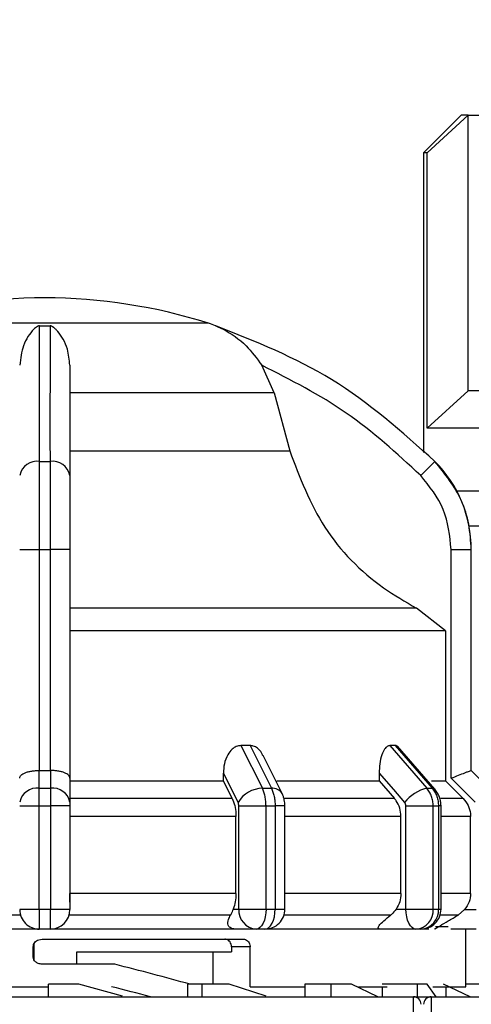
# Model space of a CAD drawing. Units: millimetres. Extents: x 50 to 2082, y 50 to 33210487.
# Drawn here: x 842 to 872, y 1173 to 1238 of the extents above; entities that cross this region are included whole.
import ezdxf

# ---------------------------------------------------------------- set-up
doc = ezdxf.new("R2010")
doc.units = ezdxf.units.MM
doc.header["$LTSCALE"] = 5
doc.styles.add('SLDTEXTSTYLE0', font='TXT', dxfattribs={"width": 0.75})
doc.dimstyles.new('SLDDIMSTYLE1', dxfattribs={"dimtxt": 17.5, "dimasz": 16.51, "dimexe": 0, "dimexo": 0.0625, "dimgap": 4.375, "dimtad": 1, "dimlfac": 0.6, "dimrnd": 1e-09, "dimzin": 12, "dimdsep": 46, "dimtxsty": 'SLDTEXTSTYLE0', "dimsah": 1, "dimcen": 0.09, "dimadec": 0, "dimazin": 3, "dimtfac": 1, "dimtofl": 0, "dimtmove": 0, "dimatfit": 3, "dimfxl": 1, "dimfrac": 2, "dimtolj": 1, "dimtzin": 12, "dimarcsym": 0})

# ---------------------------------------------------------------- blocks, each defined once
blk = doc.blocks.new('_D_18')
at = {"color": 7, "linetype": 'Continuous', "lineweight": 0}
for p, q in [((270.08, 1142.881), (270.08, 1349.138)), ((1585.921, 1206.883), (1585.921, 1349.138)), ((270.08, 1344.138), (1585.921, 1344.138))]:
    blk.add_line(p, q, dxfattribs=at)
at = {"color": 7, "linetype": 'Continuous', "lineweight": 18}
for points in [[(270.08, 1344.138), (286.59, 1341.598), (286.59, 1346.678)], [(1585.921, 1344.138), (1569.411, 1346.678), (1569.411, 1341.598)]]:
    blk.add_solid(points, dxfattribs=at)
at = {"color": 7, "linetype": 'Continuous', "lineweight": 18, "insert": (908.605, 1366.697), "char_height": 17.5, "attachment_point": 1, "style": 'SLDTEXTSTYLE0'}
blk.add_mtext('790', dxfattribs=at)

msp = doc.modelspace()

# ---------------------------------------------------------------- linework, layer by layer
at = {"color": 7, "linetype": 'Continuous', "lineweight": 25}
for p, q in [((871.768, 1232.138), (869.268, 1229.638)), ((869.491, 1229.638), (872.215, 1232.138)), ((872.215, 1213.804), (872.215, 1232.138)), ((869.268, 1229.638), (869.268, 1209.694)), ((869.491, 1211.304), (869.491, 1229.638)), ((854.982, 1218.29), (833.215, 1218.29)), ((843.752, 1218.119), (844.444, 1218.119)), ((859.327, 1213.657), (858.516, 1215.497)), ((869.491, 1211.304), (872.215, 1213.804)), ((859.327, 1213.657), (845.765, 1213.657)), ((859.327, 1213.657), (860.366, 1209.802)), ((845.765, 1209.802), (860.366, 1209.802)), ((843.752, 1209.1), (844.444, 1209.1)), ((870.018, 1209.1), (869.07, 1208.162)), ((872.281, 1204.815), (892.934, 1204.815)), ((842.432, 1203.236), (843.749, 1203.236)), ((843.749, 1188.532), (843.749, 1203.236)), ((843.749, 1203.236), (844.448, 1203.236)), ((845.765, 1203.236), (844.448, 1203.236)), ((844.448, 1203.236), (844.448, 1188.532)), ((845.765, 1203.236), (845.765, 1188.026)), ((871.096, 1188.026), (871.096, 1203.236)), ((871.096, 1203.236), (872.43, 1203.236)), ((872.43, 1188.532), (872.43, 1203.236)), ((872.43, 1203.236), (872.432, 1203.236)), ((868.79, 1199.336), (845.765, 1199.336)), ((870.713, 1197.834), (868.79, 1199.336)), ((870.713, 1197.834), (870.713, 1187.841)), ((857.731, 1190.198), (857.13, 1190.198)), ((857.13, 1190.198), (858.555, 1187.353)), ((857.731, 1190.198), (859.151, 1187.353)), ((867.364, 1190.198), (867.017, 1190.198)), ((867.017, 1190.198), (869.482, 1187.353)), ((867.364, 1190.198), (869.827, 1187.353)), ((870.012, 1187.284), (867.533, 1190.147)), ((859.864, 1187.006), (858.603, 1189.527)), ((843.72, 1187.353), (843.719, 1188.532)), ((843.719, 1188.532), (843.749, 1188.532)), ((844.448, 1188.532), (844.477, 1188.532)), ((844.477, 1188.532), (844.477, 1187.353)), ((855.962, 1187.841), (855.962, 1188.363)), ((866.314, 1188.363), (866.314, 1187.841)), ((872.429, 1188.532), (872.43, 1188.532)), ((873.608, 1187.353), (872.429, 1188.532)), ((873.61, 1187.353), (872.432, 1188.532)), ((845.765, 1188.026), (845.765, 1186.434)), ((845.765, 1187.841), (855.962, 1187.841)), ((856.553, 1186.663), (855.962, 1187.841)), ((866.314, 1187.841), (867.336, 1186.663)), ((871.894, 1186.663), (870.713, 1187.841)), ((872.689, 1186.434), (871.096, 1188.026)), ((843.72, 1187.353), (844.477, 1187.353)), ((858.555, 1187.353), (859.151, 1187.353)), ((869.482, 1187.353), (869.827, 1187.353)), ((856.553, 1186.663), (845.765, 1186.663)), ((867.336, 1186.663), (860.006, 1186.663)), ((871.894, 1186.663), (870.4, 1186.663)), ((842.432, 1186.175), (843.715, 1186.175)), ((843.715, 1186.175), (844.482, 1186.175)), ((843.715, 1179.318), (843.715, 1186.175)), ((844.482, 1186.175), (844.482, 1179.318)), ((845.765, 1186.175), (844.482, 1186.175)), ((845.765, 1186.175), (845.765, 1179.318)), ((856.987, 1186.175), (858.795, 1186.175)), ((856.987, 1179.318), (856.987, 1186.175)), ((858.795, 1179.318), (858.795, 1186.175)), ((858.795, 1186.175), (859.399, 1186.175)), ((859.399, 1186.175), (859.399, 1179.318)), ((860.053, 1186.175), (859.399, 1186.175)), ((860.053, 1179.312), (860.053, 1186.175)), ((868.089, 1179.318), (868.089, 1186.175)), ((869.903, 1179.318), (869.903, 1186.175)), ((869.903, 1186.175), (870.252, 1186.175)), ((870.252, 1186.175), (870.252, 1179.318)), ((870.423, 1186.175), (870.252, 1186.175)), ((870.423, 1179.318), (870.423, 1186.175)), ((856.797, 1185.484), (845.765, 1185.484)), ((856.797, 1180.355), (856.797, 1185.484)), ((867.76, 1185.484), (860.053, 1185.484)), ((867.76, 1180.355), (867.76, 1185.484)), ((872.383, 1185.484), (870.423, 1185.484)), ((872.383, 1180.355), (872.383, 1185.484)), ((856.797, 1180.355), (845.765, 1180.355)), ((845.765, 1179.767), (845.765, 1180.355)), ((867.76, 1180.355), (860.053, 1180.355)), ((872.383, 1180.355), (870.423, 1180.355)), ((842.432, 1179.318), (843.715, 1179.318)), ((843.715, 1179.318), (844.482, 1179.318)), ((844.482, 1179.318), (845.765, 1179.318)), ((856.616, 1179.318), (856.987, 1179.318)), ((867.446, 1179.318), (868.089, 1179.318)), ((871.992, 1179.284), (871.551, 1178.912)), ((871.992, 1179.284), (872.763, 1179.284)), ((867.072, 1178.912), (859.989, 1178.912)), ((871.551, 1178.912), (870.359, 1178.912)), ((844.465, 1177.984), (843.732, 1177.984)), ((858.142, 1177.984), (856.755, 1177.984)), ((858.719, 1177.984), (858.142, 1177.984)), ((868.756, 1177.984), (866.354, 1177.984)), ((869.089, 1177.984), (868.756, 1177.984)), ((872.763, 1177.984), (871.078, 1177.984)), ((872.077, 1174.148), (872.077, 1177.984)), ((843.915, 1177.315), (857.294, 1177.315)), ((843.328, 1176.148), (843.328, 1176.815)), ((843.378, 1177.004), (843.378, 1175.947)), ((856.499, 1176.815), (856.499, 1176.462)), ((857.735, 1176.815), (856.499, 1176.815)), ((857.735, 1174.148), (857.735, 1176.815)), ((846.228, 1175.648), (846.228, 1176.462)), ((846.228, 1176.462), (856.499, 1176.462)), ((855.266, 1176.462), (855.266, 1174.315)), ((848.743, 1175.648), (843.915, 1175.648)), ((836.554, 1174.148), (844.348, 1174.148)), ((844.348, 1173.481), (844.348, 1174.315)), ((846.355, 1174.315), (844.348, 1174.315)), ((849.264, 1173.533), (846.355, 1174.315)), ((853.577, 1174.315), (853.577, 1173.481)), ((854.534, 1174.315), (853.577, 1174.315)), ((854.534, 1174.315), (854.534, 1173.481)), ((856.352, 1174.315), (854.534, 1174.315)), ((858.809, 1173.533), (856.352, 1174.315)), ((857.735, 1174.148), (861.363, 1174.148)), ((861.363, 1174.315), (861.363, 1173.481)), ((863.13, 1174.315), (861.363, 1174.315)), ((863.13, 1173.481), (863.13, 1174.315)), ((864.483, 1174.315), (863.13, 1174.315)), ((866.223, 1173.481), (864.483, 1174.315)), ((864.947, 1174.148), (866.85, 1174.148)), ((868.83, 1174.315), (866.52, 1174.315)), ((866.52, 1174.148), (866.52, 1173.481)), ((868.83, 1174.315), (868.83, 1173.481)), ((869.51, 1174.315), (868.83, 1174.315)), ((870.103, 1173.485), (869.51, 1174.315)), ((869.868, 1174.148), (872.077, 1174.148)), ((872.362, 1173.481), (870.583, 1174.315)), ((870.764, 1173.481), (870.764, 1174.148)), ((883.369, 1174.315), (872.038, 1174.315)), ((786.265, 1173.481), (868.598, 1173.481)), ((868.598, 1169.207), (868.598, 1173.481)), ((868.598, 1173.481), (869.728, 1173.481)), ((869.768, 1173.481), (869.768, 1169.207)), ((869.768, 1173.481), (952.101, 1173.481))]:
    msp.add_line(p, q, dxfattribs=at)
at = {"color": 7, "linetype": 'Continuous', "lineweight": 25, "flags": 128}
for points in [[(872.215, 1232.138), (872.019, 1232.138), (871.88, 1232.138), (871.796, 1232.138), (871.768, 1232.138)], [(872.215, 1232.138), (872.456, 1232.138), (872.747, 1232.138), (873.089, 1232.138), (873.481, 1232.138), (873.92, 1232.138), (874.407, 1232.138), (874.941, 1232.138), (875.519, 1232.138)], [(869.491, 1229.638), (869.393, 1229.638), (869.324, 1229.638), (869.282, 1229.638), (869.268, 1229.638)], [(874.382, 1213.804), (873.92, 1213.804), (873.481, 1213.804), (873.089, 1213.804), (872.747, 1213.804), (872.456, 1213.804), (872.215, 1213.804)], [(874.391, 1211.304), (873.452, 1211.304), (872.6, 1211.304), (871.838, 1211.304), (871.171, 1211.304), (870.6, 1211.304), (870.129, 1211.304), (869.759, 1211.304), (869.491, 1211.304)], [(871.462, 1207.138), (871.595, 1207.138), (873.483, 1207.138), (875.865, 1207.138), (878.684, 1207.138), (881.873, 1207.138), (885.356, 1207.138), (889.052, 1207.138), (892.871, 1207.138)], [(871.462, 1207.138), (872.009, 1207.138), (873.742, 1207.138), (875.982, 1207.138), (878.674, 1207.138), (881.751, 1207.138), (885.138, 1207.138), (888.75, 1207.138), (892.498, 1207.138)], [(870.713, 1197.834), (870.104, 1197.834), (868.825, 1197.834), (866.909, 1197.834), (864.407, 1197.834), (861.381, 1197.834), (857.91, 1197.834), (854.084, 1197.834), (850, 1197.834), (845.765, 1197.834)], [(843.749, 1188.532), (843.836, 1188.532), (843.923, 1188.532), (844.011, 1188.532), (844.098, 1188.532), (844.186, 1188.532), (844.273, 1188.532), (844.361, 1188.532), (844.448, 1188.532)], [(855.962, 1188.363), (856.509, 1187.27), (856.939, 1186.411)], [(866.314, 1188.363), (867.261, 1187.27), (868.005, 1186.411)], [(872.432, 1188.532), (872.432, 1188.532), (872.431, 1188.532), (872.43, 1188.532), (872.43, 1188.532)], [(859.514, 1187.841), (859.937, 1187.841), (860.986, 1187.841), (861.992, 1187.841), (862.955, 1187.841), (863.87, 1187.841), (864.737, 1187.841), (865.552, 1187.841), (866.314, 1187.841)], [(869.786, 1187.841), (869.856, 1187.841), (870.168, 1187.841), (870.415, 1187.841), (870.597, 1187.841), (870.713, 1187.841)], [(870.012, 1187.284), (869.939, 1187.334), (869.827, 1187.353)], [(868.089, 1186.175), (868.326, 1186.175), (868.578, 1186.175), (868.837, 1186.175), (869.094, 1186.175), (869.337, 1186.175), (869.558, 1186.175), (869.75, 1186.175), (869.903, 1186.175)], [(856.987, 1179.318), (857.138, 1179.318), (857.327, 1179.318), (857.547, 1179.318), (857.789, 1179.318), (858.045, 1179.318), (858.305, 1179.318), (858.558, 1179.318), (858.795, 1179.318)], [(858.795, 1179.318), (858.783, 1179.058), (858.746, 1178.808), (858.685, 1178.577), (858.604, 1178.375), (858.505, 1178.209), (858.392, 1178.086), (858.269, 1178.01), (858.142, 1177.984)], [(858.719, 1177.984), (858.852, 1178.01), (858.98, 1178.086), (859.097, 1178.209), (859.2, 1178.375), (859.285, 1178.577), (859.348, 1178.808), (859.386, 1179.058), (859.399, 1179.318)], [(858.795, 1179.318), (858.871, 1179.318), (858.947, 1179.318), (859.023, 1179.318), (859.098, 1179.318), (859.174, 1179.318), (859.249, 1179.318), (859.324, 1179.318), (859.399, 1179.318)], [(868.756, 1177.984), (868.626, 1178.01), (868.501, 1178.086), (868.386, 1178.209), (868.285, 1178.375), (868.202, 1178.577), (868.14, 1178.808), (868.102, 1179.058), (868.089, 1179.318)], [(869.903, 1179.318), (869.947, 1179.318), (869.991, 1179.318), (870.035, 1179.318), (870.079, 1179.318), (870.123, 1179.318), (870.166, 1179.318), (870.209, 1179.318), (870.252, 1179.318)], [(870.252, 1179.318), (870.291, 1179.318), (870.326, 1179.318), (870.355, 1179.318), (870.379, 1179.318), (870.398, 1179.318), (870.412, 1179.318), (870.42, 1179.318), (870.423, 1179.318)], [(842.486, 1178.912), (841.094, 1178.912), (839.709, 1178.912), (838.335, 1178.912), (836.977, 1178.912), (835.636, 1178.912), (834.318, 1178.912), (833.025, 1178.912), (831.76, 1178.912)], [(856.436, 1178.912), (855.172, 1178.912), (853.879, 1178.912), (852.56, 1178.912), (851.22, 1178.912), (849.861, 1178.912), (848.488, 1178.912), (847.103, 1178.912), (845.71, 1178.912)], [(843.732, 1177.984), (842.126, 1177.984), (840.529, 1177.984), (838.945, 1177.984), (837.38, 1177.984), (835.842, 1177.984), (834.336, 1177.984), (832.867, 1177.984), (831.441, 1177.984)], [(856.755, 1177.984), (855.329, 1177.984), (853.861, 1177.984), (852.354, 1177.984), (850.816, 1177.984), (849.252, 1177.984), (847.668, 1177.984), (846.07, 1177.984), (844.465, 1177.984)], [(866.354, 1177.984), (865.488, 1177.984), (864.539, 1177.984), (863.511, 1177.984), (862.408, 1177.984), (861.234, 1177.984), (859.993, 1177.984), (858.721, 1177.984)], [(869.617, 1177.984), (869.474, 1177.984), (869.105, 1177.984), (869.09, 1177.984)], [(870.058, 1178.148), (870.654, 1178.148), (870.895, 1178.148)]]:
    msp.add_lwpolyline(points, dxfattribs=at)
at = {"color": 7, "linetype": 'Continuous', "lineweight": 25}
for centre, radius, start, end in [((844.232, 1183.318), 36.667, 90.20835, 107.48513), ((843.965, 1183.318), 36.667, 72.51487, 89.79165), ((852.979, 1211.931), 6.667, 68.4009, 72.51487), ((852.979, 1211.931), 6.667, 68.14969, 68.4009), ((843.593, 1207.926), 1.185, 82.26969, 168.50612), ((844.604, 1207.926), 1.185, 11.49388, 97.73031), ((864.098, 1203.236), 8.333, 360, 44.71721), ((843.566, 1186.207), 1.157, 82.34004, 168.68155), ((844.631, 1186.207), 1.157, 11.31858, 97.65993), ((858.598, 1185.423), 1.931, 91.26653, 149.23702), ((859.225, 1186.6), 0.757, 32.43094, 95.53522), ((870.055, 1184.827), 2.591, 102.76875, 142.31226), ((843.732, 1179.284), 1.3, 179.99995, 270), ((844.465, 1179.284), 1.3, 270.00002, 360), ((858.238, 1179.234), 1.254, 176.18873, 265.59804), ((858.719, 1179.318), 1.333, 270, 0.00002), ((868.655, 1179.231), 1.251, 274.62327, 3.9756), ((869.089, 1179.318), 1.333, 270, 0.00002), ((868.998, 1179.238), 1.257, 274.18756, 3.64983), ((868.598, 1172.981), 0.5, 0, 90), ((869.768, 1172.981), 0.5, 90, 180)]:
    msp.add_arc(centre, radius, start, end, dxfattribs=at)
for centre, start_param, end_param in [((844.577, 1173.017), 1.260379, 1.448459), ((844.577, 1171.465), 1.360627, 1.456158)]:
    msp.add_ellipse(centre, major_axis=(27.488, -6.511), ratio=0.12554, start_param=start_param, end_param=end_param, dxfattribs=at)
for points, knots in [([(843.752, 1218.119), (843.741, 1218.119), (843.716, 1218.118), (843.661, 1218.104), (843.522, 1218.037), (843.16, 1217.698), (842.621, 1216.943), (842.491, 1215.951), (842.432, 1215.497)], [0, 0, 0, 0, 0.0074256, 0.0173946, 0.0431738, 0.157213, 0.614652, 1, 1, 1, 1]), ([(843.752, 1209.1), (843.752, 1211.064), (843.752, 1214.929), (843.752, 1217.067), (843.752, 1218.119)], [0, 0, 0, 0, 0.508091, 1, 1, 1, 1]), ([(844.444, 1218.119), (844.445, 1217.78), (844.446, 1217.006), (844.445, 1215.274), (844.442, 1212.728), (844.443, 1210.375), (844.444, 1209.1)], [0, 0, 0, 0, 0.17484, 0.399809, 0.674876, 1, 1, 1, 1]), ([(845.765, 1215.497), (845.725, 1215.864), (845.627, 1216.78), (845.178, 1217.509), (844.833, 1217.887), (844.729, 1217.981), (844.653, 1218.04), (844.589, 1218.079), (844.537, 1218.103), (844.488, 1218.116), (844.461, 1218.119), (844.447, 1218.119), (844.444, 1218.119)], [0, 0, 0, 0, 0.308821, 0.771594, 0.849559, 0.901255, 0.935465, 0.958314, 0.981437, 0.990585, 0.997957, 1, 1, 1, 1]), ([(855.455, 1218.119), (855.456, 1218.119), (855.458, 1218.118), (855.489, 1218.104), (855.645, 1218.037), (856.364, 1217.698), (857.455, 1216.943), (858.183, 1215.951), (858.516, 1215.497)], [0, 0, 0, 0, 0.007426, 0.017395, 0.043174, 0.157214, 0.614656, 1, 1, 1, 1]), ([(870.018, 1209.1), (867.82, 1211.064), (863.496, 1214.929), (858.106, 1217.067), (855.455, 1218.119)], [0, 0, 0, 0, 0.508091, 1, 1, 1, 1]), ([(845.765, 1215.497), (845.765, 1214.518), (845.765, 1212.557), (845.765, 1209.628), (845.765, 1208.162)], [0, 0, 0, 0, 0.499398, 1, 1, 1, 1]), ([(869.07, 1208.162), (867.479, 1209.626), (864.297, 1212.556), (860.443, 1214.517), (858.516, 1215.497)], [0, 0, 0, 0, 0.5, 1, 1, 1, 1]), ([(860.366, 1209.802), (861.033, 1208.044), (862.367, 1204.529), (865.696, 1201.141), (868.049, 1199.768), (868.79, 1199.336)], [0, 0, 0, 0, 0.406475, 0.812895, 1, 1, 1, 1]), ([(843.749, 1203.236), (843.749, 1203.798), (843.749, 1204.908), (843.75, 1207.004), (843.751, 1208.269), (843.752, 1209.1)], [0, 0, 0, 0, 0.260152, 0.5139038, 1, 1, 1, 1]), ([(844.444, 1209.1), (844.445, 1208.269), (844.447, 1207.004), (844.448, 1204.908), (844.448, 1203.798), (844.448, 1203.236)], [0, 0, 0, 0, 0.486085, 0.73984, 1, 1, 1, 1]), ([(872.43, 1203.236), (872.395, 1203.798), (872.327, 1204.908), (871.684, 1207.004), (870.678, 1208.269), (870.018, 1209.1)], [0, 0, 0, 0, 0.260153, 0.513905, 1, 1, 1, 1]), ([(845.765, 1208.162), (845.765, 1207.441), (845.765, 1205.999), (845.765, 1204.157), (845.765, 1203.236)], [0, 0, 0, 0, 0.4999906, 1, 1, 1, 1]), ([(871.096, 1203.236), (871.002, 1204.157), (870.813, 1205.999), (869.651, 1207.441), (869.07, 1208.162)], [0, 0, 0, 0, 0.500009, 1, 1, 1, 1]), ([(857.13, 1190.198), (857.025, 1190.185), (856.814, 1190.158), (856.504, 1189.942), (856.209, 1189.557), (856, 1188.998), (855.975, 1188.57), (855.962, 1188.363)], [0, 0, 0, 0, 0.144593, 0.288622, 0.484564, 0.751012, 1, 1, 1, 1]), ([(858.586, 1189.52), (858.56, 1189.584), (858.479, 1189.783), (858.256, 1190.013), (857.982, 1190.176), (857.804, 1190.192), (857.731, 1190.198)], [0, 0, 0, 0, 0.167493, 0.516059, 0.80009, 1, 1, 1, 1]), ([(867.017, 1190.198), (866.955, 1190.185), (866.831, 1190.158), (866.645, 1189.942), (866.466, 1189.557), (866.337, 1188.998), (866.322, 1188.57), (866.314, 1188.363)], [0, 0, 0, 0, 0.144593, 0.288622, 0.484564, 0.751013, 1, 1, 1, 1]), ([(867.597, 1190.058), (867.561, 1190.1), (867.49, 1190.183), (867.406, 1190.193), (867.364, 1190.198)], [0, 0, 0, 0, 0.501448, 1, 1, 1, 1]), ([(842.432, 1188.026), (842.432, 1188.036), (842.435, 1188.104), (842.508, 1188.23), (842.722, 1188.367), (842.988, 1188.455), (843.221, 1188.503), (843.468, 1188.531), (843.637, 1188.532), (843.719, 1188.532)], [0, 0, 0, 0, 0.039806, 0.250017, 0.499384, 0.633163, 0.760751, 0.882787, 1, 1, 1, 1]), ([(845.765, 1188.026), (845.747, 1188.092), (845.712, 1188.222), (845.473, 1188.367), (845.209, 1188.455), (844.975, 1188.503), (844.729, 1188.531), (844.56, 1188.532), (844.477, 1188.532)], [0, 0, 0, 0, 0.249643, 0.499144, 0.633001, 0.760654, 0.882744, 1, 1, 1, 1]), ([(871.096, 1188.026), (871.261, 1188.092), (871.59, 1188.222), (871.959, 1188.367), (872.191, 1188.455), (872.323, 1188.503), (872.407, 1188.531), (872.422, 1188.532), (872.429, 1188.532)], [0, 0, 0, 0, 0.249646, 0.499147, 0.632992, 0.760641, 0.882733, 1, 1, 1, 1]), ([(843.715, 1186.175), (843.715, 1186.284), (843.715, 1186.502), (843.716, 1186.816), (843.717, 1187.109), (843.719, 1187.272), (843.72, 1187.353)], [0, 0, 0, 0, 0.25, 0.5, 0.75, 1, 1, 1, 1]), ([(844.477, 1187.353), (844.478, 1187.272), (844.479, 1187.109), (844.481, 1186.816), (844.482, 1186.502), (844.482, 1186.284), (844.482, 1186.175)], [0, 0, 0, 0, 0.25, 0.5, 0.75, 1, 1, 1, 1]), ([(858.795, 1186.175), (858.792, 1186.284), (858.786, 1186.502), (858.737, 1186.816), (858.662, 1187.109), (858.591, 1187.272), (858.555, 1187.353)], [0, 0, 0, 0, 0.25, 0.5, 0.75, 1, 1, 1, 1]), ([(859.151, 1187.353), (859.189, 1187.272), (859.263, 1187.109), (859.34, 1186.816), (859.39, 1186.502), (859.396, 1186.284), (859.399, 1186.175)], [0, 0, 0, 0, 0.25, 0.5, 0.75, 1, 1, 1, 1]), ([(860.052, 1186.175), (860.051, 1186.241), (860.047, 1186.378), (860.011, 1186.592), (859.953, 1186.808), (859.894, 1186.939), (859.864, 1187.006)], [0, 0, 0, 0, 0.233806, 0.478445, 0.733849, 1, 1, 1, 1]), ([(869.903, 1186.175), (869.898, 1186.284), (869.887, 1186.502), (869.801, 1186.816), (869.67, 1187.109), (869.545, 1187.272), (869.482, 1187.353)], [0, 0, 0, 0, 0.25, 0.5, 0.75, 1, 1, 1, 1]), ([(869.827, 1187.353), (869.89, 1187.272), (870.017, 1187.109), (870.149, 1186.816), (870.236, 1186.502), (870.246, 1186.284), (870.252, 1186.175)], [0, 0, 0, 0, 0.25, 0.5, 0.75, 1, 1, 1, 1]), ([(870.422, 1186.175), (870.417, 1186.274), (870.407, 1186.474), (870.324, 1186.767), (870.197, 1187.046), (870.074, 1187.204), (870.012, 1187.284)], [0, 0, 0, 0, 0.245915, 0.494547, 0.745889, 1, 1, 1, 1]), ([(845.765, 1186.434), (845.765, 1186.396), (845.765, 1186.321), (845.765, 1186.224), (845.765, 1186.175)], [0, 0, 0, 0, 0.500006, 1, 1, 1, 1]), ([(856.553, 1186.663), (856.612, 1186.518), (856.732, 1186.227), (856.792, 1185.794), (856.796, 1185.546), (856.797, 1185.484)], [0, 0, 0, 0, 0.428981, 0.857979, 1, 1, 1, 1]), ([(856.987, 1186.175), (856.985, 1186.219), (856.981, 1186.308), (856.953, 1186.376), (856.939, 1186.411)], [0, 0, 0, 0, 0.499995, 1, 1, 1, 1]), ([(867.76, 1185.484), (867.744, 1185.671), (867.712, 1186.045), (867.52, 1186.436), (867.373, 1186.618), (867.336, 1186.663)], [0, 0, 0, 0, 0.428592, 0.857172, 1, 1, 1, 1]), ([(868.089, 1186.175), (868.086, 1186.219), (868.079, 1186.308), (868.03, 1186.376), (868.005, 1186.411)], [0, 0, 0, 0, 0.499995, 1, 1, 1, 1]), ([(871.894, 1186.663), (872.013, 1186.518), (872.251, 1186.227), (872.372, 1185.794), (872.38, 1185.546), (872.383, 1185.484)], [0, 0, 0, 0, 0.428981, 0.857979, 1, 1, 1, 1]), ([(856.797, 1180.355), (856.789, 1180.166), (856.772, 1179.79), (856.668, 1179.475), (856.616, 1179.318)], [0, 0, 0, 0, 0.501329, 1, 1, 1, 1]), ([(867.76, 1180.355), (867.746, 1180.166), (867.717, 1179.79), (867.536, 1179.475), (867.446, 1179.318)], [0, 0, 0, 0, 0.501329, 1, 1, 1, 1]), ([(872.383, 1180.355), (872.366, 1180.166), (872.332, 1179.775), (872.108, 1179.452), (871.992, 1179.284)], [0, 0, 0, 0, 0.482954, 1, 1, 1, 1]), ([(845.765, 1179.318), (845.765, 1179.313), (845.765, 1179.306), (845.765, 1179.298), (845.765, 1179.294), (845.765, 1179.29), (845.765, 1179.286), (845.765, 1179.285), (845.765, 1179.284)], [0, 0, 0, 0, 0.269134, 0.387207, 0.499934, 0.612671, 0.73077, 1, 1, 1, 1]), ([(856.616, 1179.318), (856.565, 1179.189), (856.505, 1179.036), (856.446, 1178.929), (856.436, 1178.912)], [0, 0, 0, 0, 0.83519, 1, 1, 1, 1]), ([(859.399, 1179.318), (859.538, 1179.318), (859.814, 1179.318), (860.022, 1179.318), (860.044, 1179.318), (860.053, 1179.318)], [0, 0, 0, 0, 0.376068, 0.752135, 1, 1, 1, 1]), ([(867.446, 1179.318), (867.348, 1179.189), (867.23, 1179.036), (867.094, 1178.929), (867.072, 1178.912)], [0, 0, 0, 0, 0.835189, 1, 1, 1, 1]), ([(856.755, 1177.984), (856.688, 1177.989), (856.539, 1177.999), (856.364, 1178.09), (856.238, 1178.293), (856.268, 1178.585), (856.386, 1178.815), (856.436, 1178.912)], [0, 0, 0, 0, 0.102075, 0.225981, 0.413923, 0.751974, 1, 1, 1, 1]), ([(866.354, 1177.984), (866.319, 1177.989), (866.249, 1177.998), (866.226, 1178.075), (866.314, 1178.249), (866.602, 1178.543), (866.913, 1178.788), (867.072, 1178.912)], [0, 0, 0, 0, 0.10199, 0.203476, 0.377543, 0.683251, 1, 1, 1, 1]), ([(869.989, 1177.984), (869.996, 1177.989), (870.008, 1177.997), (870.132, 1178.073), (870.412, 1178.241), (870.908, 1178.536), (871.329, 1178.782), (871.551, 1178.912)], [0, 0, 0, 0, 0.099884, 0.199275, 0.369569, 0.668593, 1, 1, 1, 1]), ([(843.328, 1176.815), (843.334, 1176.865), (843.344, 1176.964), (843.423, 1177.099), (843.543, 1177.211), (843.711, 1177.296), (843.844, 1177.308), (843.915, 1177.315)], [0, 0, 0, 0, 0.175344, 0.350267, 0.535798, 0.748682, 1, 1, 1, 1]), ([(856.499, 1176.815), (856.494, 1176.871), (856.485, 1176.983), (856.409, 1177.133), (856.297, 1177.246), (856.173, 1177.306), (856.09, 1177.312), (856.057, 1177.315)], [0, 0, 0, 0, 0.214597, 0.429194, 0.643795, 0.858431, 1, 1, 1, 1]), ([(857.294, 1177.315), (857.344, 1177.309), (857.444, 1177.298), (857.576, 1177.212), (857.675, 1177.085), (857.728, 1176.944), (857.733, 1176.851), (857.735, 1176.815)], [0, 0, 0, 0, 0.214787, 0.429578, 0.644277, 0.858911, 1, 1, 1, 1]), ([(843.915, 1175.648), (843.83, 1175.657), (843.669, 1175.674), (843.482, 1175.796), (843.368, 1175.945), (843.331, 1176.066), (843.329, 1176.135), (843.328, 1176.148)], [0, 0, 0, 0, 0.299445, 0.564409, 0.758546, 0.953528, 1, 1, 1, 1])]:
    msp.add_open_spline(points, degree=3, knots=knots, dxfattribs=at)
for points in [[(843.715, 1179.318), (843.715, 1179.143), (843.716, 1178.794), (843.72, 1178.353), (843.725, 1178.045), (843.729, 1178.004), (843.732, 1177.984)], [(844.465, 1177.984), (844.467, 1178.004), (844.472, 1178.045), (844.477, 1178.353), (844.481, 1178.794), (844.481, 1179.143), (844.482, 1179.318)], [(868.089, 1179.318), (868.249, 1179.318), (868.57, 1179.318), (869.101, 1179.318), (869.587, 1179.318), (869.798, 1179.318), (869.903, 1179.318)]]:
    msp.add_open_spline(points, degree=3, dxfattribs=at)

# ---------------------------------------------------------------- dimensions: what is measured, and where the dimension line sits
at = {"color": 7, "linetype": 'Continuous', "lineweight": 18}
dim = msp.add_linear_dim(base=(1585.921, 1344.138), p1=(270.08, 1137.881), p2=(1585.921, 1201.883), text='790', dimstyle='SLDDIMSTYLE1', dxfattribs=at)
dim.commit()
dim.dimension.update_dxf_attribs({"geometry": '_D_18', "text_midpoint": (928, 1344.138), "dimtype": 160})

doc.saveas('drawing.dxf')
